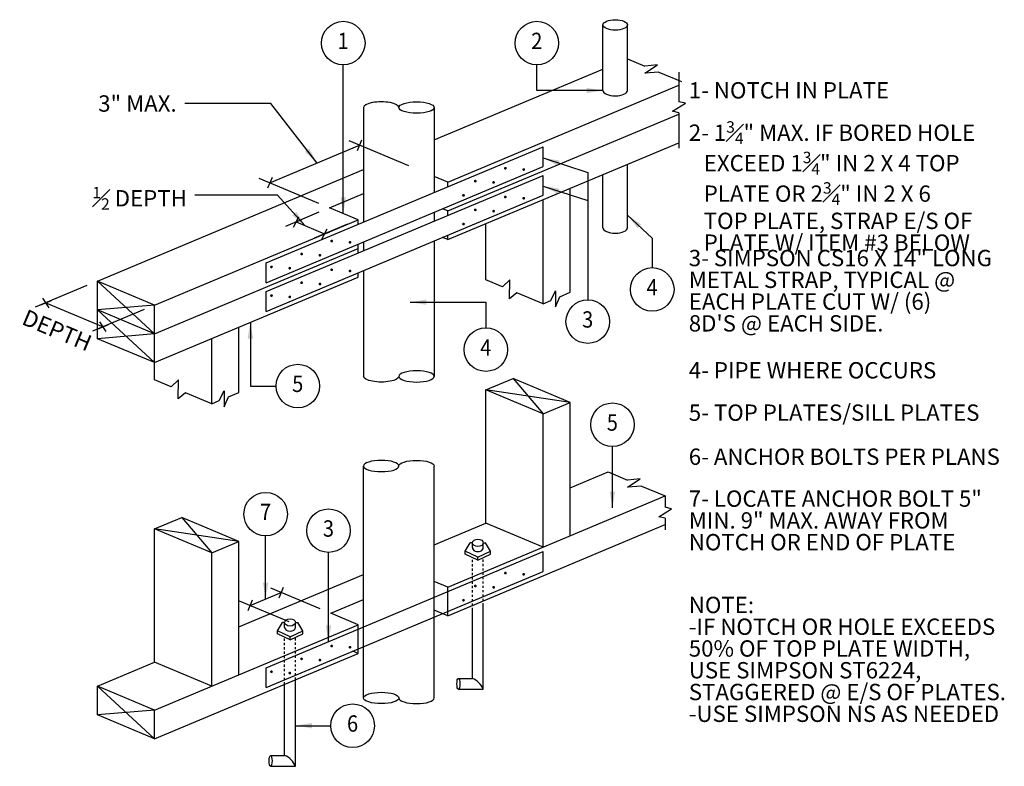
# Model space of a CAD drawing. Units: inches. Extents: x 3 to 1706, y 8 to 286.
# Drawn here: x 56 to 101, y 72 to 107 of the extents above; entities that cross this region are included whole.
import ezdxf
from ezdxf.enums import TextEntityAlignment as Align

# ---------------------------------------------------------------- set-up
doc = ezdxf.new("R2010")
doc.units = ezdxf.units.IN
doc.header["$LTSCALE"] = 0.5
doc.header["$MEASUREMENT"] = 0
doc.linetypes.add('HIDDEN2', pattern=[0.1875, 0.125, -0.0625])
for name, color, linetype in [('A-ANNO-DIMS', 7, 'Continuous'), ('A-ANNO-NOTE', 7, 'Continuous'), ('A-ANNO-SYMB', 7, 'Continuous'), ('A-DETL-MBND', 2, 'Continuous'), ('A-DETL-MCUT', 2, 'Continuous')]:
    doc.layers.add(name, color=color, linetype=linetype)
doc.styles.add('NOTE', font='romans.shx', dxfattribs={"width": 0.9})
doc.dimstyles.new('NOTE8', dxfattribs={"dimscale": 8, "dimtxt": 0.09375, "dimasz": 0.046875, "dimexe": 0.046875, "dimexo": 0.046875, "dimgap": 0.046875, "dimtad": 1, "dimdec": 4, "dimzin": 3, "dimdsep": 46, "dimlunit": 4, "dimtxsty": 'NOTE', "dimblk": 'OBLIQUE', "dimcen": 0.046875, "dimadec": 0, "dimazin": 0, "dimtfac": 0.75, "dimtdec": 4, "dimtofl": 0, "dimtmove": 2, "dimatfit": 3, "dimldrblk": 'OBLIQUE', "dimfxl": 0, "dimfrac": 1, "dimtolj": 1, "dimtzin": 0, "dimarcsym": 0})
doc.dimstyles.new('TEXT8', dxfattribs={"dimscale": 8, "dimtxt": 0.09375, "dimasz": 0.09375, "dimexe": 0.046875, "dimexo": 0.046875, "dimgap": 0.046875, "dimtad": 0, "dimdec": 4, "dimzin": 3, "dimdsep": 46, "dimlunit": 4, "dimtxsty": 'NOTE', "dimcen": 0.046875, "dimadec": 0, "dimazin": 0, "dimtfac": 0.75, "dimtdec": 4, "dimtofl": 0, "dimtmove": 2, "dimatfit": 3, "dimfxl": 0, "dimfrac": 1, "dimtolj": 1, "dimtzin": 0, "dimarcsym": 0})

# ---------------------------------------------------------------- blocks, each defined once
blk = doc.blocks.new('IDEN1')
blk.add_circle((0, 0), 1.5)
at = {"style": 'NOTE', "width": 0.9}
blk.add_attdef('#', text='', height=1.125, dxfattribs=at).set_placement((-0.006, 0.004), align=Align.MIDDLE)
blk = doc.blocks.new('_Oblique')
at = {"color": 0, "lineweight": -2}
blk.add_line((-0.5, -0.5), (0.5, 0.5), dxfattribs=at)
blk = doc.blocks.new('*D51')
at = {"layer": 'A-ANNO-DIMS', "color": 0, "lineweight": -2}
for p, q in [((69.607, 79.616), (67.33, 80.571)), ((66.377, 79.764), (67.815, 80.367)), ((68.17, 79.013), (65.892, 79.968))]:
    blk.add_line(p, q, dxfattribs=at)
at = {"layer": 'Defpoints', "color": 0}
for p in [(67.815, 80.367), (70.092, 79.412), (68.655, 78.809)]:
    blk.add_point(p, dxfattribs=at)
at = {"layer": 'A-ANNO-DIMS', "color": 0, "lineweight": -2, "xscale": 0.375, "yscale": 0.375, "zscale": 0.375}
for p, rotation in [((67.815, 80.367), 22.74999999999941), ((66.377, 79.764), 202.7499999999994)]:
    blk.add_blockref('_Oblique', p, dxfattribs=dict(at, rotation=rotation))
blk = doc.blocks.new('*D52')
at = {"layer": 'A-ANNO-DIMS', "color": 0, "lineweight": -2}
for p, q in [((58.884, 94.464), (56.513, 93.47)), ((56.998, 93.674), (59.623, 92.573)), ((61.509, 93.364), (59.138, 92.369))]:
    blk.add_line(p, q, dxfattribs=at)
at = {"layer": 'Defpoints', "color": 0}
for p in [(59.368, 94.668), (61.993, 93.567), (59.623, 92.573)]:
    blk.add_point(p, dxfattribs=at)
at = {"layer": 'A-ANNO-DIMS', "color": 0, "lineweight": -2, "xscale": 0.375, "yscale": 0.375, "zscale": 0.375}
for p, rotation in [((56.998, 93.674), 157.2500000000003), ((59.623, 92.573), 337.2500000000003)]:
    blk.add_blockref('_Oblique', p, dxfattribs=dict(at, rotation=rotation))
at = {"layer": 'A-ANNO-DIMS', "color": 0, "insert": (57.513, 92.416), "char_height": 0.75, "attachment_point": 5, "rotation": 337.25, "style": 'NOTE'}
blk.add_mtext('\\A1;DEPTH', dxfattribs=at)
blk = doc.blocks.new('*D53')
at = {"layer": 'A-ANNO-DIMS', "color": 0, "lineweight": -2}
for p, q in [((67.288, 99.188), (71.413, 100.918)), ((73.671, 99.971), (70.928, 101.121)), ((69.546, 98.241), (66.803, 99.392))]:
    blk.add_line(p, q, dxfattribs=at)
at = {"layer": 'Defpoints', "color": 0}
for p in [(71.413, 100.918), (74.156, 99.768), (70.031, 98.038)]:
    blk.add_point(p, dxfattribs=at)
at = {"layer": 'A-ANNO-DIMS', "color": 0, "lineweight": -2, "xscale": 0.375, "yscale": 0.375, "zscale": 0.375}
for p, rotation in [((71.413, 100.918), 22.74999999999939), ((67.288, 99.188), 202.7499999999994)]:
    blk.add_blockref('_Oblique', p, dxfattribs=dict(at, rotation=rotation))
blk = doc.blocks.new('*D54')
at = {"layer": 'A-ANNO-DIMS', "color": 0, "lineweight": -2}
for p, q in [((69.546, 97.835), (68.006, 97.189)), ((68.491, 97.392), (69.804, 96.842)), ((70.859, 97.284), (69.319, 96.639))]:
    blk.add_line(p, q, dxfattribs=at)
at = {"layer": 'Defpoints', "color": 0}
for p in [(70.031, 98.038), (71.343, 97.488), (69.804, 96.842)]:
    blk.add_point(p, dxfattribs=at)
at = {"layer": 'A-ANNO-DIMS', "color": 0, "lineweight": -2, "xscale": 0.375, "yscale": 0.375, "zscale": 0.375}
for p, rotation in [((68.491, 97.392), 157.2499999999991), ((69.804, 96.842), 337.2499999999991)]:
    blk.add_blockref('_Oblique', p, dxfattribs=dict(at, rotation=rotation))

msp = doc.modelspace()

# ---------------------------------------------------------------- linework, layer by layer
at = {"layer": 'A-ANNO-DIMS'}
for p, q in [((68.36755, 97.1579), (68.61495, 97.62699)), ((69.68005, 96.60752), (69.92745, 97.07661)), ((57.14327, 93.4519), (56.85222, 93.89523)), ((59.76827, 92.35115), (59.47722, 92.79448))]:
    msp.add_line(p, q, dxfattribs=at)
at = {"layer": 'A-ANNO-SYMB'}
for p, q in [((79.55726, 103.42789), (79.55726, 104.60891)), ((83.71841, 104.87883), (84.51299, 104.54563)), ((85.09977, 104.61152), (84.51299, 104.54563)), ((84.51511, 104.22056), (85.09977, 104.61152)), ((85.16333, 104.27292), (84.51511, 104.22056)), ((85.16333, 104.27292), (86.19684, 103.83954)), ((86.08105, 104.27097), (86.08105, 102.91385)), ((85.78303, 102.47527), (86.37906, 102.85027)), ((86.37906, 102.85027), (86.08105, 102.91385)), ((86.08105, 102.41168), (85.78303, 102.47527)), ((86.08105, 102.41168), (86.08105, 100.78299)), ((81.89447, 99.66293), (81.89447, 93.81194)), ((84.85766, 96.64621), (84.85766, 95.29244)), ((77.98325, 94.41459), (77.21841, 94.73532)), ((78.31854, 94.73062), (77.98325, 94.41459)), ((78.30597, 93.86127), (78.31854, 94.73062)), ((78.63691, 94.14049), (78.30597, 93.86127)), ((79.84341, 93.63457), (78.63691, 94.14049)), ((80.1923, 93.78087), (80.41216, 94.22534)), ((80.41216, 94.22534), (80.41216, 93.4924)), ((80.61482, 93.95804), (81.09341, 94.15874)), ((77.21349, 93.70558), (77.21349, 92.52455)), ((79.84341, 93.63457), (80.1923, 93.78087)), ((80.41216, 93.4924), (80.61482, 93.95804)), ((62.75828, 89.81668), (61.99343, 90.1374)), ((63.09356, 90.1327), (62.75828, 89.81668)), ((63.08099, 89.26335), (63.09356, 90.1327)), ((64.96732, 89.18295), (65.18718, 89.62742)), ((65.18718, 89.62742), (65.18718, 88.89449)), ((66.39229, 89.85322), (67.57331, 89.85322)), ((63.41193, 89.54258), (63.08099, 89.26335)), ((64.61843, 89.03665), (63.41193, 89.54258)), ((64.61843, 89.03665), (64.96732, 89.18295)), ((65.18718, 88.89449), (65.38984, 89.36013)), ((65.38984, 89.36013), (65.86843, 89.56082)), ((82.82671, 85.90444), (83.72043, 85.52968)), ((84.30721, 85.59556), (83.72043, 85.52968)), ((83.72254, 85.2046), (84.30721, 85.59556)), ((84.37076, 85.25697), (83.72254, 85.2046)), ((84.37076, 85.25697), (85.45171, 84.80369)), ((85.45171, 84.80369), (85.45171, 84.28176)), ((85.1537, 83.84318), (85.74973, 84.21818)), ((85.74973, 84.21818), (85.45171, 84.28176)), ((85.45171, 83.77959), (85.1537, 83.84318)), ((85.45171, 83.77959), (85.45171, 83.23857))]:
    msp.add_line(p, q, dxfattribs=at)
at = {"layer": 'A-DETL-MBND'}
for p, q in [((82.59341, 103.42789), (82.59341, 106.44228)), ((83.71841, 103.42789), (83.71841, 106.44228)), ((74.84341, 101.15688), (82.59341, 104.40672)), ((75.46841, 99.21745), (86.08105, 103.6677)), ((71.59341, 102.64873), (71.59341, 97.38921)), ((74.84341, 102.64873), (74.84341, 98.75205)), ((75.46841, 97.89786), (86.08105, 102.34811)), ((75.46841, 96.57827), (86.08105, 101.02852)), ((83.71841, 97.11737), (83.71841, 100.03778)), ((59.36843, 94.66768), (71.59341, 99.79404)), ((82.59341, 97.11737), (82.59341, 99.56603)), ((75.46841, 99.21745), (74.84341, 99.47954)), ((75.46841, 99.01414), (75.46841, 99.21745)), ((70.03091, 98.03807), (71.59341, 98.69329)), ((81.09341, 94.15874), (81.09341, 98.93703)), ((79.84341, 93.63457), (79.84341, 98.41286)), ((71.34341, 97.4877), (70.03091, 98.03807)), ((74.84341, 97.8391), (74.84341, 97.43246)), ((75.46841, 97.89786), (75.22598, 97.99952)), ((75.46841, 97.69454), (75.46841, 97.89786)), ((61.99343, 93.56693), (71.34341, 97.4877)), ((71.34341, 97.28438), (71.34341, 97.4877)), ((77.21841, 94.73532), (77.21841, 97.31211)), ((71.34341, 95.96479), (71.34341, 96.37142)), ((71.59341, 96.47626), (71.59341, 96.06962)), ((74.84341, 96.5195), (74.84341, 90.2948)), ((75.46841, 96.57827), (75.22598, 96.67993)), ((75.46841, 96.57827), (75.46841, 96.78159)), ((61.99343, 92.24733), (71.34341, 96.16811)), ((71.34341, 94.84851), (71.34341, 95.05183)), ((71.59341, 95.15667), (71.59341, 90.2948)), ((59.36843, 92.0285), (59.36843, 94.66768)), ((61.99343, 93.56693), (59.36843, 94.66768)), ((59.36843, 94.66768), (61.99343, 92.24733)), ((61.99343, 90.92774), (71.34341, 94.84851)), ((61.99343, 93.56693), (59.36843, 93.34809)), ((59.36843, 93.34809), (61.99343, 90.92774)), ((61.99343, 92.24733), (59.36843, 93.34809)), ((61.99343, 90.92774), (61.99343, 93.56693)), ((65.86843, 89.56082), (65.86843, 92.55266)), ((61.99343, 92.24733), (59.36843, 92.0285)), ((61.99343, 90.92774), (59.36843, 92.0285)), ((64.61843, 89.03665), (64.61843, 92.0285)), ((61.99343, 90.1374), (61.99343, 90.92774)), ((77.21841, 89.67768), (78.46841, 90.20185)), ((78.46841, 90.20185), (79.84341, 88.57693)), ((81.09341, 89.1011), (78.46841, 90.20185)), ((77.21841, 83.55268), (77.21841, 89.67768)), ((81.09341, 89.1011), (77.21841, 89.67768)), ((79.84341, 88.57693), (77.21841, 89.67768)), ((79.84341, 88.57693), (81.09341, 89.1011)), ((81.09341, 82.9761), (81.09341, 89.1011)), ((79.84341, 82.45193), (79.84341, 88.57693)), ((71.59341, 75.5207), (71.59341, 86.17847)), ((74.84341, 75.5207), (74.84341, 86.17847)), ((81.09341, 85.17761), (82.82671, 85.90444)), ((75.46841, 80.61734), (85.45171, 84.80369)), ((61.99343, 83.29332), (63.24343, 83.81749)), ((65.86843, 82.71674), (63.24343, 83.81749)), ((63.24343, 83.81749), (64.61843, 82.19257)), ((61.99343, 77.16832), (61.99343, 83.29332)), ((64.61843, 82.19257), (61.99343, 83.29332)), ((65.86843, 82.71674), (61.99343, 83.29332)), ((74.84341, 82.55676), (77.21841, 83.55268)), ((75.46841, 79.29775), (85.45171, 83.4841)), ((79.84341, 82.45193), (77.21841, 83.55268)), ((64.61843, 82.19257), (65.86843, 82.71674)), ((65.86843, 76.59174), (65.86843, 82.71674)), ((76.25973, 82.2636), (76.49488, 82.65121)), ((76.59516, 82.65121), (76.49488, 82.65121)), ((76.59516, 82.432), (76.59516, 82.65121)), ((77.09516, 82.65121), (77.19544, 82.65121)), ((77.09516, 82.432), (77.09516, 82.65121)), ((77.43059, 82.2636), (77.19544, 82.65121)), ((64.61843, 76.06757), (64.61843, 82.19257)), ((76.25973, 82.1251), (76.25973, 82.2636)), ((76.84516, 81.98423), (76.25973, 82.2636)), ((76.84516, 81.84573), (76.25973, 82.1251)), ((76.84516, 81.98423), (77.43059, 82.2636)), ((76.84516, 81.84573), (77.43059, 82.1251)), ((76.84516, 81.84573), (76.84516, 81.98423)), ((77.43059, 82.1251), (77.43059, 82.2636)), ((65.86843, 78.79324), (71.59341, 81.19393)), ((75.46841, 80.61734), (74.84341, 80.87943)), ((75.46841, 79.29775), (75.46841, 80.61734)), ((70.09217, 79.41227), (71.59341, 80.04179)), ((77.09516, 75.92092), (77.09516, 79.77658)), ((71.34341, 78.88758), (70.09217, 79.41227)), ((75.46841, 79.29775), (74.84341, 79.55983)), ((76.59516, 76.42092), (76.59516, 79.56692)), ((61.99343, 74.96681), (71.34341, 78.88758)), ((67.63298, 78.60478), (67.86813, 78.99239)), ((67.96841, 78.99239), (67.86813, 78.99239)), ((67.96841, 78.77319), (67.96841, 78.99239)), ((68.46841, 78.77319), (68.46841, 78.99239)), ((68.46841, 78.99239), (68.56869, 78.99239)), ((68.80384, 78.60478), (68.56869, 78.99239)), ((71.34341, 77.56799), (71.34341, 78.88758)), ((68.21841, 78.32541), (67.63298, 78.60478)), ((67.63298, 78.46628), (67.63298, 78.60478)), ((68.21841, 78.18691), (67.63298, 78.46628)), ((68.21841, 78.32541), (68.80384, 78.60478)), ((68.21841, 78.18691), (68.80384, 78.46628)), ((68.21841, 78.18691), (68.21841, 78.32541)), ((68.80384, 78.46628), (68.80384, 78.60478)), ((61.99343, 73.64722), (71.34341, 77.56799)), ((71.34341, 77.56799), (71.10098, 77.66965)), ((59.36843, 76.06757), (61.99343, 77.16832)), ((64.61843, 76.06757), (61.99343, 77.16832)), ((59.36843, 74.74797), (59.36843, 76.06757)), ((61.99343, 74.96681), (59.36843, 76.06757)), ((59.36843, 76.06757), (61.99343, 73.64722)), ((67.96841, 72.88174), (67.96841, 76.15274)), ((68.46841, 72.38174), (68.46841, 76.36241)), ((75.94994, 76.42092), (76.59516, 76.42092)), ((75.94994, 75.92092), (77.09516, 75.92092)), ((61.99343, 74.96681), (59.36843, 74.74797)), ((61.99343, 73.64722), (59.36843, 74.74797)), ((61.99343, 73.64722), (61.99343, 74.96681)), ((67.32319, 72.88174), (67.96841, 72.88174)), ((67.32319, 72.38174), (68.46841, 72.38174))]:
    msp.add_line(p, q, dxfattribs=at)
at = {"layer": 'A-DETL-MBND', "linetype": 'HIDDEN2'}
for p, q in [((76.59516, 79.56692), (76.59516, 81.96503)), ((77.09516, 79.77658), (77.09516, 81.96503)), ((67.96841, 76.15274), (67.96841, 78.30621)), ((68.46841, 76.36241), (68.46841, 78.30621))]:
    msp.add_line(p, q, dxfattribs=at)
at = {"layer": 'A-DETL-MBND'}
for centre in [(76.21406, 75.53982), (67.58731, 72.00064)]:
    msp.add_arc(centre, 0.95998, 23.389688, 66.610312, dxfattribs=at)
for centre, major_axis, ratio in [((83.15591, 106.44228), (-0.5625, 0), 0.42835783), ((74.03091, 102.64873), (0.8125, 0), 0.31958793), ((76.84516, 82.65121), (-0.25, 0), 0.66566958), ((68.21841, 78.99239), (-0.25, 0), 0.66566958), ((75.94994, 76.17092), (0, 0.25), 0.26991016), ((72.40591, 75.5207), (-0.8125, 0), 0.31958793), ((67.32319, 72.63174), (0, 0.25), 0.26991016)]:
    msp.add_ellipse(centre, major_axis=major_axis, ratio=ratio, dxfattribs=at)
for centre, major_axis, ratio, start_param, end_param in [((83.15591, 103.42789), (-0.5625, 0), 0.42835783, 0, 3.14159265), ((72.40591, 102.64873), (-0.8125, 0), 0.31958793, 3.14159265, 6.28318531), ((83.15591, 97.11737), (-0.5625, 0), 0.42835783, 0, 3.14159265), ((76.84516, 82.432), (0.25, 0), 0.74660017, 3.14159265, 6.28318531), ((68.21841, 78.77319), (-0.25, 0), 0.74660017, 0, 3.14159265), ((74.03091, 75.5207), (-0.8125, 0), 0.31958793, 0, 3.14159265)]:
    msp.add_ellipse(centre, major_axis=major_axis, ratio=ratio, start_param=start_param, end_param=end_param, dxfattribs=at)
at = {"layer": 'A-DETL-MBND', "extrusion": (0, 0, -1)}
for centre, major_axis in [((74.03091, 90.2948), (0.8125, 0)), ((72.40591, 86.17847), (-0.8125, 0))]:
    msp.add_ellipse(centre, major_axis=major_axis, ratio=0.31958793, dxfattribs=at)
for centre, start_param, end_param in [((72.40591, 90.2948), 3.14159265, 6.28318531), ((74.03091, 86.17847), 0, 3.14159265)]:
    msp.add_ellipse(centre, major_axis=(-0.8125, 0), ratio=0.31958793, start_param=start_param, end_param=end_param, dxfattribs=at)
at = {"layer": 'A-DETL-MCUT'}
for p, q in [((67.11843, 95.5127), (79.84341, 100.84873)), ((79.84341, 99.93577), (79.84341, 100.84873)), ((67.11843, 94.59974), (79.84341, 99.93577)), ((67.11843, 94.19311), (79.84341, 99.52913)), ((79.84341, 98.61618), (79.84341, 99.52913)), ((67.11843, 93.28015), (79.84341, 98.61618)), ((67.11843, 94.59974), (67.11843, 95.5127)), ((67.11843, 93.28015), (67.11843, 94.19311)), ((67.11843, 76.91259), (79.84341, 82.24861)), ((79.84341, 81.33566), (79.84341, 82.24861)), ((67.11843, 75.99963), (79.84341, 81.33566)), ((67.11843, 75.99963), (67.11843, 76.91259))]:
    msp.add_line(p, q, dxfattribs=at)
at = {"layer": 'A-DETL-MCUT', "const_width": 0.0625}
for points in [[(78.07912, 99.85831, 1), (78.14162, 99.85831, 1)], [(78.92059, 99.79964, 1), (78.98309, 99.79964, 1)], [(76.69624, 99.26515, 1), (76.75874, 99.26515, 1)], [(77.53771, 99.20649, 1), (77.60021, 99.20649, 1)], [(76.15483, 98.61333, 1), (76.21733, 98.61333, 1)], [(78.07912, 98.53872, 1), (78.14162, 98.53872, 1)], [(78.92059, 98.48005, 1), (78.98309, 98.48005, 1)], [(76.69624, 97.94556, 1), (76.75874, 97.94556, 1)], [(77.53771, 97.8869, 1), (77.60021, 97.8869, 1)], [(76.15483, 97.29374, 1), (76.21733, 97.29374, 1)], [(70.09851, 96.51176, 1), (70.16101, 96.51176, 1)], [(70.93998, 96.4531, 1), (71.00248, 96.4531, 1)], [(68.71563, 95.9186, 1), (68.77813, 95.9186, 1)], [(69.5571, 95.85994, 1), (69.6196, 95.85994, 1)], [(67.33275, 95.32545, 1), (67.39525, 95.32545, 1)], [(68.17421, 95.26678, 1), (68.23671, 95.26678, 1)], [(70.09851, 95.19217, 1), (70.16101, 95.19217, 1)], [(70.93998, 95.1335, 1), (71.00248, 95.1335, 1)], [(68.71563, 94.59901, 1), (68.77813, 94.59901, 1)], [(69.5571, 94.54035, 1), (69.6196, 94.54035, 1)], [(67.33275, 94.00586, 1), (67.39525, 94.00586, 1)], [(68.17421, 93.94719, 1), (68.23671, 93.94719, 1)], [(78.07912, 81.2582, 1), (78.14162, 81.2582, 1)], [(78.92059, 81.19953, 1), (78.98309, 81.19953, 1)], [(76.69624, 80.66504, 1), (76.75874, 80.66504, 1)], [(77.53771, 80.60637, 1), (77.60021, 80.60637, 1)], [(76.15483, 80.01322, 1), (76.21733, 80.01322, 1)], [(70.09851, 77.91165, 1), (70.16101, 77.91165, 1)], [(70.93998, 77.85298, 1), (71.00248, 77.85298, 1)], [(68.71563, 77.31849, 1), (68.77813, 77.31849, 1)], [(69.5571, 77.25983, 1), (69.6196, 77.25983, 1)], [(67.33275, 76.72533, 1), (67.39525, 76.72533, 1)], [(68.17421, 76.66667, 1), (68.23671, 76.66667, 1)]]:
    msp.add_lwpolyline(points, format="xyb", close=True, dxfattribs=at)

# ---------------------------------------------------------------- block references
at = {"layer": 'A-ANNO-DIMS', "xscale": 0.6666666666666666, "yscale": 0.6666666666666666, "zscale": 0.6666666666666666}
msp.add_blockref('IDEN1', (67.09605, 83.96882), dxfattribs=at).add_auto_attribs({'#': '7'})
at = {"layer": 'A-ANNO-SYMB', "xscale": 0.6666666666666666, "yscale": 0.6666666666666666, "zscale": 0.6666666666666666}
for p, values in [((70.66102, 105.60891), {'#': '1'}), ((79.55726, 105.60891), {'#': '2'}), ((84.85766, 94.29244), {'#': '4'}), ((81.89447, 92.81194), {'#': '3'}), ((77.21349, 91.52455), {'#': '4'}), ((68.57331, 89.85322), {'#': '5'}), ((83.02838, 88.07539), {'#': '5'}), ((69.9843, 83.20729), {'#': '3'}), ((71.09285, 74.2483), {'#': '6'})]:
    msp.add_blockref('IDEN1', p, dxfattribs=at).add_auto_attribs(values)

# ---------------------------------------------------------------- texts
at = {"layer": 'A-ANNO-DIMS', "char_height": 0.75, "attachment_point": 3, "style": 'NOTE'}
for s, insert in [('3" MAX.', (63.00795, 103.20718)), ('\\A1;{\\H0.7x;\\S1#2;} DEPTH', (63.4734, 99.00342))]:
    msp.add_mtext(s, dxfattribs=dict(at, insert=insert))
at = {"layer": 'A-ANNO-NOTE', "char_height": 0.75, "width": 18.1875, "attachment_point": 1, "style": 'NOTE'}
for s, insert in [('1- NOTCH IN PLATE', (86.53633, 103.81309)), ('4- PIPE WHERE OCCURS', (86.53633, 90.95061)), ('5- TOP PLATES/SILL PLATES', (86.53633, 89.00505)), ('6- ANCHOR BOLTS PER PLANS', (86.53633, 86.98062))]:
    msp.add_mtext(s, dxfattribs=dict(at, insert=insert))
at = {"layer": 'A-ANNO-NOTE', "char_height": 0.75, "width": 20.6875, "attachment_point": 1, "line_spacing_factor": 0.8, "style": 'NOTE'}
for s, insert in [('\\A1;2- 1{\\H0.7x;\\S3#4;}" MAX. IF BORED HOLE\\P   EXCEED 1{\\H0.7x;\\S3#4;}" IN 2 X 4 TOP\\P   PLATE OR 2{\\H0.7x;\\S3#4;}" IN 2 X 6\\P   TOP PLATE, STRAP E/S OF\\P   PLATE W/ ITEM #3 BELOW', (86.53633, 102.01675)), ('3- SIMPSON CS16 X 14" LONG\\P   METAL STRAP, TYPICAL @\\P   EACH PLATE CUT W/ (6)\\P   8D\'S @ EACH SIDE.', (86.53633, 96.10755)), ('7- LOCATE ANCHOR BOLT 5"\\P   MIN. 9" MAX. AWAY FROM\\P   NOTCH OR END OF PLATE', (86.53633, 85.05488)), ('NOTE:\\P-IF NOTCH OR HOLE EXCEEDS\\P50% OF TOP PLATE WIDTH,\\PUSE SIMPSON ST6224,\\PSTAGGERED @ E/S OF PLATES.\\P-USE SIMPSON NS AS NEEDED', (86.53633, 80.17008))]:
    msp.add_mtext(s, dxfattribs=dict(at, insert=insert))

# ---------------------------------------------------------------- dimensions: what is measured, and where the dimension line sits
at = {"layer": 'A-ANNO-DIMS'}
for p1, p2, distance, picture, middle in [((70.03091, 98.03807), (74.15591, 99.76783), 2.12148, '*D53', (69.35043, 100.05318)), ((70.03091, 98.03807), (71.34341, 97.4877), -1.1908, '*D54', (69.1475, 97.11725)), ((68.65464, 78.80946), (70.09217, 79.41227), 1.76136, '*D51', (67.09605, 80.06584))]:
    dim = msp.add_aligned_dim(p1=p1, p2=p2, distance=distance, text=' ', dimstyle='NOTE8', dxfattribs=at)
    dim.commit()
    dim.dimension.update_dxf_attribs({"geometry": picture, "text_midpoint": middle})
dim = msp.add_linear_dim(base=(59.62274, 92.57281), p1=(59.36843, 94.66768), p2=(61.99343, 93.56693), angle=337.25, text='DEPTH', dimstyle='NOTE8', dxfattribs=at)
dim.commit()
dim.dimension.update_dxf_attribs({"geometry": '*D52', "text_midpoint": (57.51265, 92.41593), "dimtype": 161})

# ---------------------------------------------------------------- leaders
at = {"layer": 'A-ANNO-DIMS', "annotation_type": 0, "has_hookline": 1, "hookline_direction": 1}
for points, text_width in [([(69.45766, 100.09815), (67.3367, 102.83218), (63.38295, 102.83218)], 3.85714), ([(68.91801, 97.21349), (67.64306, 98.62842), (63.8484, 98.62842)], 4.39857)]:
    msp.add_leader(points, dimstyle='TEXT8', override={"dimgap": 0.046875, "dimtad": 0}, dxfattribs=dict(at, text_width=text_width))
at = {"layer": 'A-ANNO-DIMS'}
msp.add_leader([(67.09605, 80.06584), (67.09605, 82.96882)], dimstyle='TEXT8', dxfattribs=at)
at = {"layer": 'A-ANNO-SYMB'}
for points in [[(70.66102, 97.77385), (70.66102, 104.60891)], [(82.59341, 103.42789), (79.55726, 103.42789)], [(79.84341, 100.33075), (81.89447, 99.66293)], [(79.84341, 99.03808), (81.89447, 98.37026)], [(83.71841, 97.70019), (84.85766, 96.64621)], [(73.7327, 93.70558), (77.21349, 93.70558)], [(66.39229, 92.77234), (66.39229, 89.85322)], [(83.02838, 84.25536), (83.02838, 87.07539)], [(69.9843, 78.11434), (69.9843, 82.20729)], [(68.46841, 74.2483), (70.09285, 74.2483)]]:
    msp.add_leader(points, dimstyle='TEXT8', dxfattribs=at)

doc.saveas('drawing.dxf')
